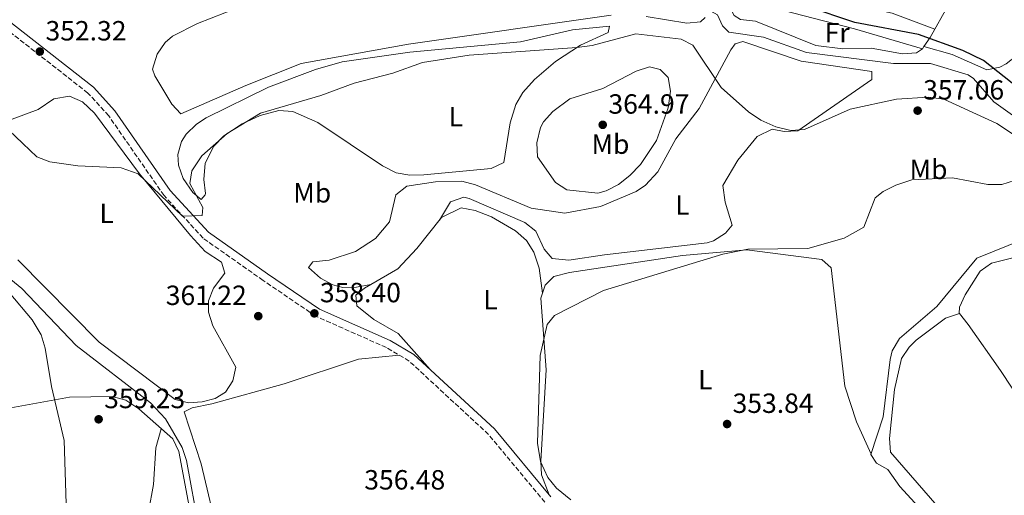
# Model space of a CAD drawing. Units: metres. Extents: x 605178 to 608662, y 4652880 to 4655245.
# Drawn here: x 606346 to 606700, y 4653253 to 4653425 of the extents above; entities that cross this region are included whole.
import ezdxf
from ezdxf.enums import TextEntityAlignment as Align

# ---------------------------------------------------------------- set-up
doc = ezdxf.new("R2010")
doc.units = ezdxf.units.M
doc.header["$MEASUREMENT"] = 0
doc.linetypes.add('DGN Style 3', pattern=[2.435890702152634, 1.739921930109024, -0.6959687720436097])
for name, color, linetype, lineweight in [('Acequia sin especificar', 4, 'Continuous', 0), ('Camino', 7, 'DGN Style 3', 0), ('Cota de punto acotado terreno', 7, 'Continuous', 0), ('Curva de nivel directora', 30, 'Continuous', 30), ('Curva de nivel intermedia', 30, 'Continuous', 0), ('Etiqueta de uso rústico', 92, 'Continuous', 0), ('Línea de cambio de uso (parcela vista)', 92, 'Continuous', 0), ('Margen derecho', 7, 'Continuous', 0), ('Punto acotado terreno (símbolo)', 7, 'Continuous', 0)]:
    doc.layers.add(name, color=color, linetype=linetype, lineweight=lineweight)
doc.styles.add('Style-Arial', font='arial.ttf')

# ---------------------------------------------------------------- blocks, each defined once
blk = doc.blocks.new('5PATER')
at = {"layer": 'Punto acotado terreno (símbolo)', "linetype": 'Continuous', "lineweight": 0}
h = blk.add_hatch(color=51, dxfattribs=at)
edge = h.paths.add_edge_path()
edge.add_ellipse((0, 0), major_axis=(-0.1095731443231308, -0.1110710700762829), ratio=0.9994222409660317, start_angle=0, end_angle=360)

msp = doc.modelspace()

# ---------------------------------------------------------------- linework, layer by layer
at = {"layer": 'Acequia sin especificar', "color": 4, "linetype": 'Continuous', "lineweight": 0}
for points in [[(606722.75, 4653362.24, 352.3500000000058), (606724.6900000004, 4653364.449999999, 352.3399999999965), (606723.7199999997, 4653369.59, 352.3399999999965), (606717.5599999996, 4653377.359999999, 352.2400000000052), (606704.6100000005, 4653389.199999999, 352.179999999993), (606696.1799999997, 4653395.189999999, 352.179999999993), (606688.8499999996, 4653403.689999999, 352.1399999999995), (606686.9400000004, 4653404.980000001, 352.1499999999942), (606673.3700000001, 4653409.100000001, 352.179999999993), (606660.0899999999, 4653409.039999999, 352.0800000000018), (606628.7300000006, 4653412.99, 352.1499999999942), (606613.3300000001, 4653418.5, 352.0399999999936), (606600.79, 4653420.41, 352.0800000000018), (606598.4600000001, 4653422.67, 351.9900000000052), (606596.6900000004, 4653426.640000001, 352.0200000000041), (606590.5700000003, 4653429.92, 352.1600000000035), (606562.5599999996, 4653436.52, 351.5800000000018), (606542.4900000002, 4653437.369999999, 351.6699999999983), (606522.0300000003, 4653436.470000001, 351.6900000000023), (606504.0999999996, 4653436.720000001, 351.7100000000065), (606486.9100000003, 4653441.460000001, 351.5099999999948), (606476.2800000003, 4653442.66, 351.4700000000012), (606447.7000000002, 4653441.310000001, 351.5099999999948)], [(606701.9800000006, 4653223.180000001, 352.8999999999942), (606698.3700000001, 4653226.640000001, 352.8099999999977), (606684.9900000002, 4653234.449999999, 352.7599999999948), (606677.0700000003, 4653240.550000001, 352.7400000000052), (606662.3399999999, 4653256.67, 352.7899999999936), (606658.0199999996, 4653262.74, 352.7400000000052), (606653.9100000003, 4653265, 352.679999999993), (606651.9400000004, 4653268.210000001, 352.6600000000035), (606656.3700000001, 4653281.710000001, 352.6399999999995), (606658.8099999996, 4653302.380000001, 352.6000000000058), (606659.6399999997, 4653305.57, 352.6100000000006), (606662.2599999999, 4653309.91, 352.6199999999953), (606675.7199999997, 4653321.480000001, 352.6399999999995), (606690.0099999999, 4653338.880000001, 352.6399999999995), (606707, 4653345.699999999, 352.4199999999983)], [(606339.1399999997, 4653333.82, 358.6000000000058), (606346.2999999998, 4653327.99, 358.6000000000058), (606365.9199999999, 4653307.480000001, 358.3399999999965), (606392.6200000001, 4653286.789999999, 358.5), (606397.9900000002, 4653281, 358.5399999999936), (606404.0300000003, 4653270.710000001, 358.4199999999983), (606405.6299999999, 4653266, 358.3399999999965), (606410.0300000003, 4653241.699999999, 358.2599999999948)]]:
    msp.add_polyline3d(points, dxfattribs=at)
at = {"layer": 'Camino', "color": 7, "linetype": 'DGN Style 3', "lineweight": 0}
msp.add_polyline3d([(606534.5700000004, 4653250.970000001, 355.1999999999972), (606514.3299999987, 4653275.38, 355.7899999999937), (606485.7399999985, 4653301.830000004, 356.3500000000059), (606477.5300000008, 4653306.720000001, 356.6900000000023), (606452.0799999967, 4653318.020000001, 358.1000000000059), (606433.1700000014, 4653330.9, 357.6900000000023), (606411.5599999973, 4653346.11, 355.7899999999937), (606397.5300000015, 4653361.460000002, 354.4499999999971), (606377.6000000006, 4653390.180000002, 353.3300000000018), (606370.1399999994, 4653398.38, 352.8300000000019), (606339.5799999977, 4653422.359999999, 352.1100000000005)], dxfattribs=at)
at = {"layer": 'Curva de nivel directora', "color": 30, "linetype": 'Continuous', "lineweight": 30, "elevation": 350, "flags": 128}
msp.add_lwpolyline([(606705.0999999992, 4653400.15), (606692.3999999989, 4653410.119999999), (606685.0400000006, 4653413.800000001), (606669.0999999993, 4653419.540000001), (606646.0999999993, 4653423.87), (606611.8699999999, 4653435.52), (606606.17, 4653438.380000001), (606601.5399999988, 4653442.82), (606598.5899999985, 4653447.370000001)], dxfattribs=at)
at = {"layer": 'Curva de nivel intermedia', "color": 30, "linetype": 'Continuous', "lineweight": 0, "flags": 128}
for points, elevation in [([(606708.3100000012, 4653380.159999999), (606697.2300000013, 4653387.430000001), (606678.23, 4653396.23), (606672.5500000004, 4653396.980000001), (606661.1199999999, 4653396.16), (606644.4299999997, 4653392.630000001), (606628.0900000005, 4653385.230000001), (606623.0900000003, 4653384.92), (606617.7500000005, 4653386.179999998), (606612.3100000002, 4653388.599999999), (606607.8799999999, 4653391.63), (606597.9800000003, 4653400.45), (606587.8700000006, 4653415.640000001), (606583.6799999997, 4653417.779999999), (606567.3400000005, 4653419.730000001), (606551.6400000006, 4653415.529999998)], 355.0000000000001), ([(606551.6400000006, 4653415.529999998), (606546.1200000019, 4653414.769999999), (606507.3700000006, 4653412.06), (606490.5700000009, 4653409.410000001), (606479.9000000001, 4653405.52), (606465.9000000012, 4653401.970000001), (606453.9000000006, 4653397.509999998), (606432.2100000003, 4653391.17), (606420.2099999997, 4653383.810000001), (606411.1300000004, 4653375.779999998), (606407.5000000005, 4653370.349999999), (606406.7899999997, 4653365.850000001), (606411.5000000015, 4653357.190000001), (606411.2900000013, 4653354.269999999), (606404.2000000014, 4653354.019999999), (606388.1900000006, 4653369.32), (606382.0700000008, 4653371.48), (606366.4800000003, 4653372.17), (606356.4100000008, 4653373.580000001), (606351.7400000016, 4653375.470000001), (606341.640000001, 4653384.989999999)], 355.0000000000001), ([(606553.6400000011, 4653362.389999999), (606542.4800000008, 4653363.5), (606538.3600000013, 4653366.210000001), (606531.9199999997, 4653375.42), (606531.7000000007, 4653380.42), (606533.0400000016, 4653385.960000002), (606534.11, 4653388.02), (606537.4600000005, 4653391.719999999), (606543.5600000004, 4653396.310000001), (606555.3900000012, 4653400.060000001), (606567.4000000008, 4653406.239999999), (606572.2500000012, 4653407.810000001), (606576.0399999998, 4653406.95), (606578.940000001, 4653403.999999999), (606579.7500000002, 4653399.050000001), (606578.9900000002, 4653393.140000001), (606574.8200000017, 4653381.359999999), (606568.99, 4653372.650000001), (606565.1600000011, 4653368.659999999), (606561.1, 4653365.500000001), (606556.6299999994, 4653363.189999999), (606553.6400000011, 4653362.389999999)], 359.9999999999999), ([(606543.9200000003, 4653251.789999999), (606538.7800000015, 4653256.01), (606535.600000001, 4653259.850000001), (606532.9700000001, 4653265.640000001), (606531.9599999997, 4653272.289999999), (606532.8700000017, 4653303.850000001), (606535.4600000001, 4653314.999999999), (606538.0199999993, 4653318.199999999), (606555.6300000004, 4653327.25), (606598.6200000017, 4653340.319999999), (606607.5800000004, 4653342.160000001), (606629.2400000015, 4653342.4), (606642.3100000008, 4653346.079999999), (606649.4299999997, 4653350.109999999), (606653.5200000001, 4653360.67), (606656.4000000012, 4653362.960000002), (606660.8600000005, 4653365.199999999), (606666.6600000008, 4653367.140000002), (606681.2499999999, 4653367.850000001), (606694.0500000007, 4653365.4), (606699.0500000007, 4653365.439999998), (606710.4800000014, 4653369.03)], 355.0000000000001), ([(606362.2699999993, 4653250.429999999), (606361.5899999999, 4653273.21), (606356.9899999998, 4653292.720000001), (606354.7100000001, 4653306.529999999), (606353.2500000005, 4653311.310000001), (606350.0300000017, 4653316.67), (606341.7999999995, 4653326.529999998), (606337.3400000003, 4653328.83), (606314.1200000013, 4653336.67), (606301.9300000007, 4653343.470000001), (606297.2300000022, 4653345.179999998), (606284.5900000001, 4653346.140000001), (606264.1400000004, 4653341.390000001), (606244.1199999999, 4653325.369999998), (606238.4400000003, 4653321.67)], 359.9999999999999)]:
    msp.add_lwpolyline(points, dxfattribs=dict(at, elevation=elevation))
at = {"layer": 'Línea de cambio de uso (parcela vista)', "color": 92, "linetype": 'Continuous', "lineweight": 0, "extrusion": (-0.2389610564784706, -0.8811276350313763, 0.4080584569283023), "elevation": -4245079.678697345, "flags": 128}
msp.add_lwpolyline([(-632484.8232201358, 1897781.85333195), (-632510.3098015212, 1897783.145837017), (-632555.4781334007, 1897782.149074635)], dxfattribs=at)
at = {"layer": 'Línea de cambio de uso (parcela vista)', "color": 92, "linetype": 'Continuous', "lineweight": 0, "extrusion": (0.1151528485611615, 0.1663670622486415, 0.979317018164704), "elevation": 844378.5404843875, "flags": 128}
msp.add_lwpolyline([(2149557.435273083, -4085186.679431868), (2149557.435273083, -4085185.700347265)], dxfattribs=at)
at = {"layer": 'Línea de cambio de uso (parcela vista)', "color": 92, "linetype": 'Continuous', "lineweight": 0, "extrusion": (-0.01626016101325115, 0.004564257441233532, 0.9998573771882834), "elevation": 11725.65625898723, "flags": 128}
msp.add_lwpolyline([(-4644210.743003007, -673417.8379804072), (-4644210.743003007, -673417.832059258)], dxfattribs=at)
at = {"layer": 'Línea de cambio de uso (parcela vista)', "color": 92, "linetype": 'Continuous', "lineweight": 0, "extrusion": (0.1166104539505193, 0.0223080866577111, 0.9929271631389314), "elevation": 174883.1165203115, "flags": 128}
msp.add_lwpolyline([(4456493.555828464, -1459576.794464715), (4456493.555828464, -1459576.782672769)], dxfattribs=at)
at = {"layer": 'Línea de cambio de uso (parcela vista)', "color": 92, "linetype": 'Continuous', "lineweight": 0, "extrusion": (0.01238224202008453, -0.09534329083258519, 0.9953674381733456), "elevation": -435798.734651738, "flags": 128}
msp.add_lwpolyline([(1200777.716682085, 4515477.972607271), (1200777.716682085, 4515477.988208874)], dxfattribs=at)
at = {"layer": 'Línea de cambio de uso (parcela vista)', "color": 92, "linetype": 'Continuous', "lineweight": 0}
for points in [[(606691.0854000002, 4653452.6754, 345.7363999999943), (606679.8899999997, 4653430.25, 348.3000000000029), (606673.29, 4653418.430000001, 350.070000000007), (606671.0257000001, 4653415.158399999, 350.8919000000024)], [(606671.0257000001, 4653415.158399999, 350.8901000000042), (606681.1600000003, 4653412.25, 351.0200000000041), (606693.5999999996, 4653406.83, 350.8800000000047), (606698.3600000005, 4653407.689999999, 350.3099999999977), (606700.6600000003, 4653409, 350.0299999999988), (606708.4800000006, 4653415.180000001, 348.8899999999995), (606730.7100000001, 4653438.810000001, 344.5200000000041), (606731.8300000001, 4653447.26, 343.8699999999953), (606733.2699999996, 4653450.720000001, 343.0599999999977)], [(606603.3104999998, 4653440.640000001, 349.4400000000023), (606615.7599999999, 4653437.880000001, 350.1900000000023), (606635.1100000005, 4653432.76, 349.8099999999977), (606659.54, 4653427.220000001, 350.0399999999936), (606674.9400000004, 4653421.4, 349.5)], [(606558.4900000002, 4653426.460000001, 353.4700000000012), (606485.5499999998, 4653416.08, 353.1300000000047), (606446.8799999999, 4653409.060000001, 353.0899999999965), (606427, 4653401.130000001, 353.2100000000065), (606403.6200000001, 4653390.939999999, 353.6199999999953), (606400.2999999998, 4653394.439999999, 353.5599999999977), (606394.2100000001, 4653404.600000001, 353.0899999999965), (606393.4100000003, 4653406.99, 352.9700000000012), (606395.0899999999, 4653412.41, 352.6199999999953), (606397.9500000002, 4653416.66, 352.5800000000018), (606400.5800000001, 4653418.91, 352.5599999999977), (606409.5300000003, 4653423.470000001, 352.4700000000012), (606439.1200000001, 4653435.140000001, 352.6000000000058)], [(606670.4800000006, 4653414.369999999, 351.0899999999965), (606668.3600000005, 4653412.880000001, 351.5099999999948), (606663.3600000005, 4653412.51, 351.6900000000023), (606652.0800000001, 4653414.560000001, 351.429999999993), (606641.8099999996, 4653414.300000001, 351.2700000000041), (606632.0999999996, 4653415.51, 351.3300000000018), (606610.4400000004, 4653424.300000001, 351.179999999993), (606605.0199999996, 4653424.9, 351.2299999999959), (606602.6600000003, 4653426.310000001, 351.2700000000041), (606601.1939000003, 4653429.292099999, 351.2799999999988)], [(606592.29, 4653425.65, 353.3300000000018), (606590.6100000005, 4653424.029999999, 353.2700000000041), (606585.6399999997, 4653423.560000001, 353.3000000000029), (606571.0499999998, 4653426.029999999, 353.3899999999995)], [(606485.9900000002, 4653368.800000001, 357.1000000000058), (606481.0099999999, 4653369.720000001, 357.0099999999948), (606476.1799999997, 4653372.16, 356.8399999999965), (606452.8700000001, 4653387.75, 355.9199999999983), (606443.8300000001, 4653391.810000001, 355.2599999999948), (606438.8200000003, 4653392.100000001, 355.0399999999936), (606432.1699999999, 4653390.32, 354.9700000000012), (606425.6600000003, 4653387.369999999, 355.070000000007), (606419.0499999998, 4653382.970000001, 355.2200000000012), (606415.3899999997, 4653379.310000001, 355.320000000007), (606412.3099999996, 4653373.17, 355.4600000000065), (606411.8799999999, 4653367.210000001, 355.5599999999977), (606412.3899999997, 4653362.24, 355.9900000000052), (606412.2699999996, 4653361.730000001, 356.0500000000029), (606410.8799999999, 4653360.09, 356.429999999993), (606407.9100000003, 4653362.550000001, 355.9700000000012), (606404.4000000004, 4653367.57, 354.8899999999995), (606402.6900000004, 4653372.439999999, 354.820000000007), (606402.4400000004, 4653376.32, 354.8099999999977), (606403.8200000003, 4653381.01, 354.6000000000058), (606405.5199999996, 4653383.58, 354.5099999999948), (606409.1600000003, 4653387.17, 354.679999999993), (606412.7000000002, 4653389.51, 354.8300000000018), (606435.1399999997, 4653400.5, 354.3500000000058), (606452.0499999998, 4653406.869999999, 354.2400000000052), (606461.6399999997, 4653409.630000001, 354.2599999999948), (606486.0300000003, 4653413.130000001, 354.6999999999971), (606525.7800000003, 4653416.92, 355.4199999999983), (606544.5300000003, 4653421.140000001, 354.9499999999971), (606557.7999999998, 4653422.57, 355.0099999999948), (606557.4000000004, 4653420.289999999, 355.0599999999977), (606547.4199999999, 4653415.619999999, 355.2200000000012), (606538.3899999997, 4653409.75, 355.8600000000006), (606530.8399999999, 4653403.289999999, 356.9900000000052), (606526.6500000004, 4653398.600000001, 357.3300000000018), (606524.1299999999, 4653394.289999999, 357.5500000000029), (606522.1399999997, 4653387.720000001, 358.0599999999977), (606519.7599999999, 4653373.380000001, 358.5399999999936), (606515.2699999996, 4653371.17, 358.3300000000018), (606490.9699999997, 4653368.949999999, 357.179999999993), (606485.9900000002, 4653368.800000001, 357.1000000000058)], [(606471.9484999999, 4653329.447799999, 357.8013999999966), (606466.8399999999, 4653328.460000001, 358.4199999999983), (606461.8600000005, 4653328.369999999, 358.6499999999942), (606458.2300000006, 4653329.279999999, 358.5800000000018), (606453.8899999997, 4653331.710000001, 358.429999999993), (606449.4800000006, 4653335.51, 358.3800000000047), (606451.1299999999, 4653337.609999999, 358.4400000000023), (606456.9400000004, 4653338.189999999, 358.9100000000035), (606466.3700000001, 4653341.289999999, 358.8300000000018), (606473.6799999997, 4653345.949999999, 358.7100000000065), (606478.6500000004, 4653351.960000001, 358.5800000000018), (606480.9400000004, 4653361.680000001, 358.3600000000006), (606484.8600000005, 4653364.82, 358.1399999999995), (606495.2699999996, 4653366.41, 357.75), (606504.75, 4653366.67, 358.1600000000035), (606509.5700000003, 4653365.34, 358.1900000000023), (606529.7100000001, 4653356.91, 358.9499999999971), (606541.7199999997, 4653355.16, 358.9700000000012), (606554.5999999996, 4653357.59, 358.9100000000035), (606567.4699999997, 4653362.930000001, 358.7599999999948), (606570.7800000003, 4653365.210000001, 358.7799999999988), (606575.2800000003, 4653370.050000001, 358.7799999999988), (606581.75, 4653381.880000001, 358.320000000007), (606590.1699999999, 4653392.789999999, 357.1000000000058), (606601.5599999996, 4653413.99, 354.1999999999971), (606603.0899999999, 4653416.119999999, 353.9600000000065), (606605.8799999999, 4653416.939999999, 353.3099999999977), (606626.8300000001, 4653409.949999999, 353.3099999999977), (606652.2800000003, 4653406.16, 353.5800000000018), (606652.2800000003, 4653403.25, 353.6000000000058), (606625.6600000003, 4653384.76, 354.6300000000047), (606620.7000000002, 4653384.5, 355.320000000007), (606616.3799999999, 4653385.369999999, 355.3399999999965), (606610.9400000004, 4653382.789999999, 355.7899999999936), (606604.04, 4653374.189999999, 357.1300000000047), (606598.6600000003, 4653365.08, 357.25), (606599.5099999999, 4653359.050000001, 357), (606602.04, 4653350.859999999, 356.5399999999936), (606599.6200000001, 4653347.890000001, 356.5399999999936), (606595.3099999996, 4653345.17, 356.3300000000018), (606593.0099999999, 4653344.470000001, 356.2899999999936), (606556.0899999999, 4653340.060000001, 357.3300000000018), (606543.1600000003, 4653338.16, 357.0800000000018), (606537.1799999997, 4653338.83, 357.3899999999995), (606534.3099999996, 4653342.189999999, 357.5899999999965), (606531.3399999999, 4653348.59, 357.9700000000012), (606527.4000000004, 4653351.710000001, 358.1000000000058), (606507.3899999997, 4653360.460000001, 357.8099999999977), (606505.3700000001, 4653360.930000001, 357.8300000000018), (606500.5800000001, 4653359.189999999, 357.8699999999953), (606496.6500000004, 4653352.58, 357.5399999999936)], [(606363.5, 4653397.26, 354.070000000007), (606357.8099999996, 4653396.279999999, 354.2400000000052), (606352.2199999997, 4653392.430000001, 355.1600000000035), (606342.8399999999, 4653389.029999999, 355.9100000000035)], [(606344.8899999997, 4653338.26, 357.429999999993), (606374.1299999999, 4653308.630000001, 357.6900000000023), (606401.5599999996, 4653287.949999999, 358.8099999999977), (606406.3300000001, 4653286.75, 358.8099999999977), (606411.2599999999, 4653287.100000001, 358.7700000000041), (606415.9100000003, 4653288.390000001, 358.7400000000052), (606419.6200000001, 4653290.66, 358.7200000000012), (606422.29, 4653294.66, 358.6999999999971), (606423.3099999996, 4653299.630000001, 358.6399999999995), (606415.0700000003, 4653314.58, 358.7200000000012), (606413.5099999999, 4653319.470000001, 358.6900000000023), (606413.5099999999, 4653323.480000001, 358.5800000000018), (606415.3499999996, 4653328.060000001, 358.0299999999988), (606419.4100000003, 4653333.49, 357.5099999999948), (606418.1699999999, 4653337.430000001, 357.429999999993), (606412.3399999999, 4653341.34, 356.8800000000047), (606407.0499999998, 4653347.130000001, 356.4700000000012), (606388.6600000003, 4653369.289999999, 354.5500000000029), (606372.54, 4653391.199999999, 354.179999999993), (606368.1799999997, 4653395.24, 354.1000000000058), (606363.5, 4653397.26, 354.070000000007)], [(606533.7580000004, 4653326.315400001, 356.1114999999991), (606532.5899999999, 4653335.25, 357), (606530.6699999999, 4653341.09, 357.2400000000052), (606527.9500000002, 4653345.27, 357.3600000000006), (606524.0300000003, 4653348.75, 357.429999999993), (606515.3399999999, 4653353.83, 357.4600000000065), (606509.4800000006, 4653356.09, 357.4900000000052), (606504.4500000002, 4653357.02, 357.5), (606497.4000000004, 4653353.52, 357.5299999999988), (606488.5199999996, 4653342.34, 357.6999999999971), (606481.6699999999, 4653335.119999999, 357.8300000000018), (606471.9484999999, 4653329.447799999, 357.7975000000006)], [(606651.9800000006, 4653268.310000001, 352.6600000000035), (606646.7199999997, 4653279.970000001, 354.1499999999942), (606642.5499999998, 4653292.82, 354.1000000000058), (606637.6399999997, 4653335.460000001, 354.6300000000047), (606634.2699999996, 4653338.480000001, 354.929999999993), (606607.2599999999, 4653341.970000001, 355.3600000000006), (606584.0899999999, 4653339.91, 355.7200000000012), (606543.4800000006, 4653333.710000001, 356.1499999999942), (606537.8200000003, 4653332.33, 356.1499999999942), (606534.7199999997, 4653329.220000001, 356.1100000000006), (606533.7580000004, 4653326.315400001, 356.1100000000006)], [(606683.7300000006, 4653318.92, 351.570000000007), (606683.8099999996, 4653321.210000001, 351.4700000000012), (606685.8600000005, 4653325.67, 351.4499999999971), (606691.2400000002, 4653334.25, 351.7100000000065), (606695.2800000003, 4653337.09, 351.8099999999977), (606714.8499999996, 4653342, 351.9499999999971), (606720.8200000003, 4653340.07, 351.4700000000012)], [(606471.9484999999, 4653329.447799999, 357.7975000000006), (606469.6900000004, 4653328.130000001, 357.7899999999936), (606466.5099999999, 4653325.52, 357.75), (606466.8499999996, 4653321.720000001, 357.5099999999948), (606473.0800000001, 4653316.859999999, 356.9199999999983), (606481.75, 4653311.77, 356.7299999999959), (606493.25, 4653298.800000001, 356.2400000000052)], [(606533.7580000004, 4653326.315400001, 356.1100000000006), (606533.1699999999, 4653324.539999999, 356.1100000000006), (606535.0199999996, 4653298.619999999, 355.820000000007), (606533.1299999999, 4653265.710000001, 355.5399999999936), (606533.3300000001, 4653260.779999999, 355.4499999999971), (606536.0999999996, 4653253.640000001, 355.2200000000012)], [(606767.9600000001, 4653197.42, 351.179999999993), (606764.7800000003, 4653197.57, 351.2700000000041), (606757.3799999999, 4653202.390000001, 351.3500000000058), (606748.25, 4653206.4, 351.2700000000041), (606741, 4653210.600000001, 350.9799999999959), (606727.1699999999, 4653216.42, 351.179999999993), (606715.1699999999, 4653222.51, 351.2400000000052), (606700.54, 4653230.949999999, 351.2700000000041), (606688.0499999998, 4653239.25, 351.2599999999948), (606675.7599999999, 4653249.67, 351.3699999999953), (606658.9800000006, 4653268.980000001, 351.6300000000047), (606658.5800000001, 4653273.949999999, 351.8300000000018), (606660.4400000004, 4653291.550000001, 351.8099999999977), (606662.9100000003, 4653302.720000001, 351.6100000000006), (606665.6799999997, 4653306.859999999, 351.6100000000006), (606668.2199999997, 4653309.380000001, 351.6100000000006), (606678.8399999999, 4653317.34, 351.6100000000006), (606683.7699999996, 4653318.930000001, 351.570000000007), (606686.9199999999, 4653315, 351.5299999999988), (606698.5899999999, 4653298.430000001, 350.8600000000006), (606719.79, 4653266.24, 350.820000000007), (606750.6900000004, 4653225.480000001, 350.8899999999995), (606768.1699999999, 4653200.32, 351.1600000000035), (606767.9600000001, 4653197.42, 351.179999999993)], [(606482.1200000001, 4653303.980000001, 356.5), (606467.4900000002, 4653302.52, 357.3899999999995), (606440.7699999996, 4653293.640000001, 357.7899999999936), (606414.7199999997, 4653286.439999999, 357.929999999993), (606407.5899999999, 4653285, 358.4400000000023), (606404.7699999996, 4653283.49, 358.5), (606410.8300000001, 4653264.789999999, 357.9499999999971), (606417.2000000002, 4653237.91, 358.1600000000035), (606419.3700000001, 4653231.560000001, 357.9499999999971), (606421.9600000001, 4653227.25, 357.9199999999983), (606429.1299999999, 4653220.17, 357.8699999999953), (606450.29, 4653202.890000001, 357.7899999999936), (606465.0700000003, 4653189.41, 357.820000000007), (606472.0099999999, 4653184.539999999, 357.8300000000018), (606476.6399999997, 4653182.630000001, 357.8300000000018), (606525.0800000001, 4653167.460000001, 358.0599999999977), (606529.25, 4653169.960000001, 357.7100000000065), (606529.6900000004, 4653170.359999999, 357.7041000000027)], [(606407.9900000002, 4653241.699999999, 358.9100000000035), (606402.79, 4653269.26, 358.9100000000035), (606400.6500000004, 4653273.77, 359.1000000000058), (606388.4500000002, 4653284.640000001, 359.5599999999977), (606383.7599999999, 4653287.689999999, 359.4700000000012), (606378.8399999999, 4653289.039999999, 359.4700000000012), (606363.4699999997, 4653288.779999999, 360.25), (606337.0199999996, 4653283.970000001, 361.3000000000029), (606332.0700000003, 4653283.730000001, 361.75), (606324.5300000003, 4653284.82, 362.5800000000018), (606313.4800000006, 4653288.720000001, 362.1300000000047), (606303.5199999996, 4653288.84, 363.0200000000041), (606292.7000000002, 4653287.560000001, 363.4199999999983), (606279.3399999999, 4653282.34, 363.7299999999959), (606241.5300000003, 4653275.730000001, 364.0099999999948), (606223.0800000001, 4653270.800000001, 364.3800000000047), (606204.1100000005, 4653267.74, 365.1499999999942), (606147.6500000004, 4653249.76, 366.2200000000012)], [(606391.9000000004, 4653247.470000001, 359.3699999999953), (606393.7000000002, 4653257.33, 359.3300000000018), (606394.5499999998, 4653270.609999999, 359.2299999999959), (606396.5199999996, 4653277.439999999, 359.25)]]:
    msp.add_polyline3d(points, dxfattribs=at)
at = {"layer": 'Margen derecho', "color": 7, "linetype": 'Continuous', "lineweight": 0}
msp.add_polyline3d([(606021.9200000005, 4653627.039999999, 356.2400000000052), (606032.0300000003, 4653621.710000004, 355.3999999999941), (606057.0799999977, 4653615.860000002, 354.0599999999977), (606066.2899999989, 4653613.04, 353.8500000000059), (606096.399999999, 4653601.890000001, 353.8500000000059), (606112.5100000001, 4653595.010000004, 353.729999999996), (606187.3700000008, 4653546.690000001, 352.8899999999995), (606204.3799999984, 4653537.609999999, 351.9900000000054), (606227.2699999989, 4653523.020000001, 351.4199999999984), (606231.0399999997, 4653519.770000001, 351.3699999999953), (606253.2300000006, 4653493.5, 350.9299999999931), (606275.0399999992, 4653470.25, 351.2899999999937), (606311.1099999984, 4653446.370000003, 351.3500000000059), (606341.3099999977, 4653424.660000001, 352.1100000000005), (606372.1099999986, 4653400.49, 352.8300000000019), (606379.859999998, 4653391.970000001, 353.3300000000018), (606399.7800000003, 4653363.260000004, 354.4499999999971), (606413.4699999985, 4653348.280000003, 355.7899999999937), (606434.8099999976, 4653333.260000003, 357.6900000000023), (606453.4800000003, 4653320.550000001, 358.1000000000059), (606478.8500000018, 4653309.280000002, 356.6900000000023), (606487.4699999985, 4653304.149999999, 356.3500000000059), (606516.4200000007, 4653277.36, 355.7899999999937), (606536.7299999996, 4653252.88, 355.1999999999972)], dxfattribs=at)

# ---------------------------------------------------------------- block references
at = {"layer": 'Punto acotado terreno (símbolo)', "color": 7, "linetype": 'Continuous', "lineweight": 0, "xscale": 10, "yscale": 10, "zscale": 10}
for p in [(606352.8000000011, 4653413.36, 352.320000000007), (606668.7500000006, 4653392.080000004, 357.0599999999981), (606555.4099999992, 4653386.970000001, 364.9700000000016), (606431.4300000003, 4653318.030000002, 361.2200000000016), (606451.6299999973, 4653319.02, 358.3999999999951), (606373.9799999994, 4653280.850000002, 359.2299999999964), (606600.1700000007, 4653279.140000002, 353.8399999999965)]:
    msp.add_blockref('5PATER', p, dxfattribs=at)

# ---------------------------------------------------------------- texts
at = {"layer": 'Cota de punto acotado terreno', "color": 7, "linetype": 'Continuous', "lineweight": 0, "style": 'Style-Arial'}
for s, p in [('352.32', (606354.8500000013, 4653417.359999999, 352.320000000007)), ('357.06', (606670.7399999977, 4653396.080000003, 357.0599999999977)), ('364.97', (606557.4600000011, 4653390.970000001, 364.9700000000012)), ('361.22', (606398.1399999995, 4653322.03, 361.2200000000012)), ('358.40', (606453.6100000005, 4653323.020000001, 358.3999999999942)), ('359.23', (606375.9600000003, 4653284.850000002, 359.2299999999959)), ('353.84', (606602.1499999994, 4653283.140000001, 353.8399999999965)), ('356.48', (606469.5799999986, 4653255.54, 356.4799999999959))]:
    msp.add_text(s, height=7.000000000000002, dxfattribs=at).set_placement(p)
at = {"layer": 'Etiqueta de uso rústico', "color": 92, "linetype": 'Continuous', "lineweight": 0, "style": 'Style-Arial'}
for s, p in [('Fr', (606639.7936852684, 4653420.130009997, 351.3300000000018)), ('L', (606502.5114203806, 4653389.890009999, 356.6300000000047)), ('Mb', (606558.2002462423, 4653380.000009999, 363.4100000000035)), ('Mb', (606672.670246245, 4653370.89001, 355.3600000000006)), ('Mb', (606450.8602462423, 4653362.460009999, 357.1100000000006)), ('L', (606584.07142038, 4653358.030009999, 357.6199999999953)), ('L', (606376.8714203787, 4653355.080010001, 355.8899999999995)), ('L', (606515.0214203786, 4653323.94001, 356.5)), ('L', (606592.3314203813, 4653295.130009999, 354.1900000000023))]:
    msp.add_text(s, height=7.000000000000002, dxfattribs=at).set_placement(p, align=Align.MIDDLE_CENTER)

doc.saveas('drawing.dxf')
